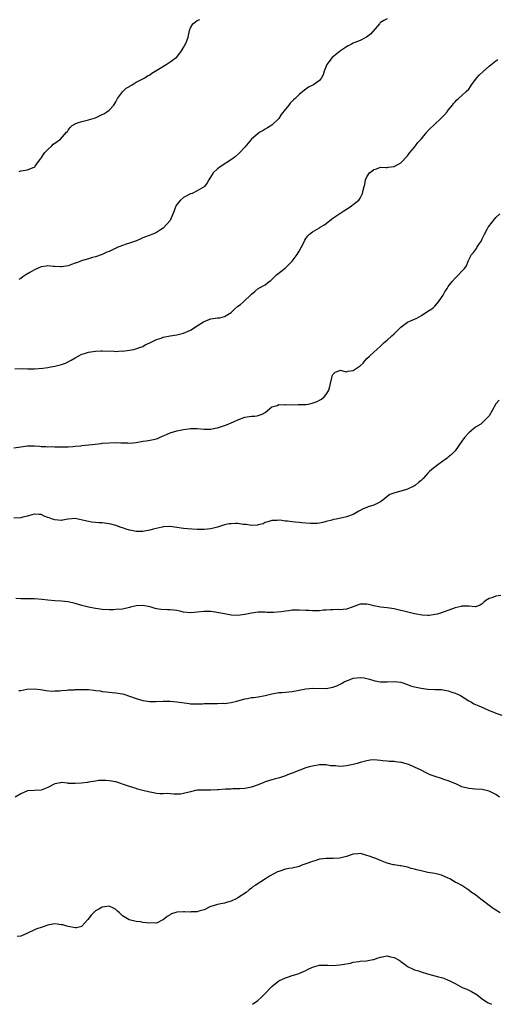
# Model space of a CAD drawing. Units: inches. Extents: x 2577000 to 2580000, y 1524000 to 1527000.
# Drawn here: x 2577875 to 2578015, y 1524000 to 1524290 of the extents above; entities that cross this region are included whole.
import ezdxf

# ---------------------------------------------------------------- set-up
doc = ezdxf.new("R2010")
doc.units = ezdxf.units.IN
doc.header["$MEASUREMENT"] = 0
doc.layers.add('LD25771524_10ft', color=71, linetype='Continuous')

msp = doc.modelspace()

# ---------------------------------------------------------------- linework, layer by layer
at = {"layer": 'LD25771524_10ft'}
for points, elevation in [([(2577983, 1524290.41), (2577982.02, 1524289.98), (2577981, 1524289.34), (2577980.82, 1524289.18), (2577980.67, 1524289), (2577978.08, 1524285.92), (2577976.92, 1524285.08), (2577975, 1524284), (2577973.43, 1524283.43), (2577973, 1524283.24), (2577972.49, 1524283), (2577971.53, 1524282.47), (2577971, 1524282.22), (2577969.23, 1524281), (2577966.79, 1524279), (2577965.21, 1524277), (2577964.45, 1524275), (2577964.08, 1524273.92), (2577963.6, 1524273), (2577963, 1524272.28), (2577961.25, 1524271), (2577959.75, 1524270.25), (2577959, 1524269.71), (2577958.08, 1524269), (2577957, 1524268.13), (2577955.85, 1524267), (2577955.39, 1524266.61), (2577954.39, 1524265.61), (2577954.02, 1524265), (2577953, 1524263.84), (2577951.78, 1524262.22), (2577951, 1524261.03), (2577949, 1524259.1), (2577947.69, 1524258.31), (2577947, 1524257.92), (2577946.43, 1524257.57), (2577945.46, 1524257), (2577945, 1524256.67), (2577943.03, 1524255), (2577941, 1524252.58), (2577939.57, 1524251), (2577939.28, 1524250.72), (2577938.2, 1524249.8), (2577937.11, 1524249), (2577934.05, 1524247), (2577933, 1524246.21), (2577931.71, 1524245), (2577930.41, 1524243), (2577929.9, 1524242.1), (2577929.1, 1524241), (2577929, 1524240.91), (2577927, 1524239.7), (2577925.47, 1524239), (2577925, 1524238.82), (2577923, 1524237.81), (2577922.1, 1524237), (2577921, 1524235.71), (2577920.57, 1524235), (2577920.17, 1524233.83), (2577918.98, 1524231), (2577917, 1524228.7), (2577916.21, 1524228.21), (2577915, 1524227.48), (2577913.93, 1524227), (2577911.78, 1524226.22), (2577911, 1524225.88), (2577910.41, 1524225.59), (2577909.07, 1524225), (2577907, 1524224.35), (2577906.01, 1524224.01), (2577905, 1524223.64), (2577903.39, 1524223), (2577903.12, 1524222.88), (2577902.61, 1524222.61), (2577901, 1524221.87), (2577900.35, 1524221.64), (2577898.98, 1524221.02), (2577897, 1524220.28), (2577896.1, 1524220.1), (2577895, 1524219.72), (2577893.2, 1524219.2), (2577891.43, 1524218.57), (2577891, 1524218.39), (2577889.93, 1524218.07), (2577889, 1524217.64), (2577887, 1524217.3), (2577886.7, 1524217.3), (2577885, 1524217.47), (2577884.52, 1524217.48), (2577883, 1524217.66), (2577882.45, 1524217.55), (2577881, 1524217.37), (2577880.15, 1524217), (2577879, 1524216.46), (2577877.71, 1524215.71), (2577876.51, 1524215), (2577875.61, 1524214.39), (2577875, 1524213.92), (2577874.43, 1524213.57)], 8180), ([(2577874.53, 1524245.47), (2577875, 1524245.62), (2577877, 1524245.91), (2577878.63, 1524246.63), (2577879, 1524246.76), (2577879.14, 1524246.86), (2577879.21, 1524247), (2577879.71, 1524247.71), (2577880.8, 1524249.2), (2577881, 1524249.39), (2577881.61, 1524250.39), (2577882.08, 1524251), (2577883, 1524251.97), (2577884.12, 1524253), (2577884.55, 1524253.45), (2577885, 1524253.83), (2577886.69, 1524255), (2577888.52, 1524257), (2577888.74, 1524257.26), (2577889, 1524257.67), (2577889.55, 1524258.45), (2577890.13, 1524259), (2577891, 1524259.53), (2577891.74, 1524259.74), (2577893, 1524260.22), (2577894.57, 1524260.57), (2577895, 1524260.69), (2577897, 1524261.3), (2577898.19, 1524261.81), (2577899, 1524262.2), (2577899.52, 1524262.48), (2577900.34, 1524263), (2577901, 1524263.5), (2577902.39, 1524265), (2577903, 1524266.02), (2577903.52, 1524267), (2577905, 1524268.96), (2577906.02, 1524269.98), (2577907, 1524270.54), (2577907.28, 1524270.72), (2577907.84, 1524271), (2577909, 1524271.73), (2577910.41, 1524272.41), (2577911, 1524272.71), (2577911.51, 1524273), (2577912.37, 1524273.63), (2577913, 1524273.96), (2577913.58, 1524274.42), (2577914.58, 1524275), (2577915.63, 1524275.63), (2577917.85, 1524277), (2577919, 1524277.75), (2577919.75, 1524278.25), (2577920.8, 1524279), (2577921, 1524279.18), (2577922.4, 1524281), (2577923, 1524282), (2577923.34, 1524282.66), (2577923.54, 1524283), (2577923.93, 1524283.93), (2577924.33, 1524285), (2577924.76, 1524287), (2577925, 1524287.83), (2577925.69, 1524289), (2577926.46, 1524289.54), (2577927, 1524289.93), (2577927.76, 1524290.24)], 8170), ([(2577873.26, 1524187.26), (2577875.38, 1524187.38), (2577877, 1524187.28), (2577877.3, 1524187.3), (2577879, 1524187.29), (2577881.5, 1524187.5), (2577883, 1524187.7), (2577883.85, 1524187.85), (2577885, 1524188.09), (2577887, 1524188.6), (2577888.18, 1524189), (2577888.77, 1524189.23), (2577889, 1524189.35), (2577889.84, 1524189.84), (2577891, 1524190.48), (2577891.89, 1524191), (2577893, 1524191.58), (2577893.8, 1524191.8), (2577895, 1524192.22), (2577896.36, 1524192.36), (2577897, 1524192.51), (2577898.57, 1524192.57), (2577899, 1524192.62), (2577902.51, 1524192.51), (2577903, 1524192.44), (2577904.54, 1524192.54), (2577905, 1524192.53), (2577907, 1524192.8), (2577908.24, 1524193), (2577908.86, 1524193.14), (2577910.32, 1524193.68), (2577911, 1524193.89), (2577911.64, 1524194.36), (2577913, 1524194.92), (2577913.04, 1524194.96), (2577915, 1524195.94), (2577916.33, 1524196.33), (2577917, 1524196.59), (2577919, 1524196.98), (2577921, 1524197.3), (2577923, 1524197.78), (2577925, 1524198.67), (2577927, 1524199.97), (2577928.86, 1524201.14), (2577930.26, 1524201.74), (2577931, 1524202), (2577933, 1524202.28), (2577933.66, 1524202.34), (2577935, 1524202.66), (2577935.24, 1524202.76), (2577935.54, 1524203), (2577937, 1524203.93), (2577938.13, 1524205), (2577939, 1524205.72), (2577939.75, 1524206.25), (2577940.62, 1524207), (2577943, 1524209.31), (2577943.95, 1524210.05), (2577945, 1524210.95), (2577947, 1524212.07), (2577948.19, 1524213), (2577948.65, 1524213.35), (2577949, 1524213.63), (2577950.38, 1524215), (2577952.9, 1524217), (2577954.01, 1524217.99), (2577955.01, 1524218.99), (2577956.45, 1524221), (2577957, 1524221.99), (2577957.64, 1524223), (2577958.33, 1524224.33), (2577958.76, 1524225.24), (2577959, 1524225.7), (2577959.56, 1524226.44), (2577960.13, 1524227), (2577961, 1524227.62), (2577963, 1524228.85), (2577963.19, 1524229), (2577964.34, 1524229.66), (2577965, 1524230.12), (2577966.09, 1524231), (2577967, 1524231.68), (2577969, 1524233.04), (2577970.2, 1524233.8), (2577971, 1524234.33), (2577972.09, 1524235), (2577973, 1524235.68), (2577974.58, 1524237), (2577975, 1524237.59), (2577975.75, 1524239), (2577975.93, 1524239.93), (2577976.2, 1524241), (2577976.39, 1524241.61), (2577976.58, 1524243), (2577977, 1524243.84), (2577977.76, 1524245), (2577978.48, 1524245.52), (2577979, 1524246.03), (2577979.81, 1524246.19), (2577981, 1524246.68), (2577982.62, 1524246.62), (2577983, 1524246.6), (2577983.31, 1524246.69), (2577985, 1524246.9), (2577987, 1524248), (2577989, 1524250.08), (2577989.63, 1524251), (2577991, 1524252.6), (2577991.31, 1524253), (2577991.98, 1524254.02), (2577992.96, 1524255), (2577994.62, 1524257), (2577994.78, 1524257.22), (2577995, 1524257.43), (2577995.75, 1524258.25), (2577996.6, 1524259), (2577997, 1524259.43), (2577998.74, 1524261), (2577999.85, 1524262.15), (2578000.63, 1524263), (2578001, 1524263.5), (2578002.22, 1524265), (2578002.55, 1524265.45), (2578003, 1524265.98), (2578003.48, 1524266.52), (2578004.01, 1524267), (2578005, 1524267.84), (2578006.28, 1524269), (2578007, 1524269.75), (2578007.53, 1524270.47), (2578007.86, 1524271), (2578009.37, 1524273), (2578010.13, 1524273.87), (2578011.34, 1524275), (2578013, 1524276.44), (2578015, 1524278.01), (2578015.6, 1524278.4)], 8190), ([(2577873, 1524163.97), (2577875, 1524164.25), (2577877, 1524164.58), (2577879, 1524164.6), (2577880.48, 1524164.48), (2577881, 1524164.42), (2577882.39, 1524164.39), (2577883, 1524164.31), (2577884.38, 1524164.38), (2577885, 1524164.31), (2577886.32, 1524164.32), (2577887, 1524164.25), (2577888.25, 1524164.25), (2577889, 1524164.26), (2577890.36, 1524164.36), (2577891, 1524164.46), (2577892.63, 1524164.63), (2577893, 1524164.69), (2577896.07, 1524165), (2577898.7, 1524165.3), (2577899, 1524165.35), (2577901, 1524165.52), (2577903, 1524165.56), (2577904.49, 1524165.51), (2577905, 1524165.47), (2577906.57, 1524165.43), (2577907, 1524165.4), (2577909, 1524165.59), (2577911, 1524165.94), (2577911.95, 1524166.05), (2577913.67, 1524166.33), (2577915, 1524166.63), (2577915.28, 1524166.72), (2577915.89, 1524167), (2577917, 1524167.54), (2577917.91, 1524167.91), (2577919, 1524168.43), (2577921, 1524168.99), (2577923, 1524169.38), (2577924.43, 1524169.57), (2577925, 1524169.67), (2577926.32, 1524169.68), (2577927, 1524169.71), (2577929, 1524169.54), (2577931, 1524169.51), (2577932.24, 1524169.76), (2577933, 1524169.89), (2577935.34, 1524170.66), (2577936.12, 1524171), (2577937, 1524171.36), (2577937.69, 1524171.69), (2577939, 1524172.26), (2577941, 1524173.03), (2577943, 1524173.32), (2577943.97, 1524173.38), (2577944.58, 1524173.42), (2577945, 1524173.51), (2577946.09, 1524173.91), (2577947, 1524174.46), (2577949, 1524176.12), (2577950.51, 1524176.51), (2577951, 1524176.73), (2577952.68, 1524176.68), (2577953, 1524176.73), (2577954.72, 1524176.72), (2577956.76, 1524176.76), (2577957, 1524176.75), (2577959, 1524176.82), (2577960.18, 1524177), (2577960.88, 1524177.12), (2577962.32, 1524177.68), (2577963, 1524178.03), (2577963.62, 1524178.38), (2577964.45, 1524179), (2577965, 1524179.7), (2577965.78, 1524181), (2577966.03, 1524182.03), (2577966.32, 1524183), (2577966.65, 1524184.65), (2577966.74, 1524185), (2577966.8, 1524185.2), (2577967, 1524185.66), (2577967.66, 1524186.34), (2577969, 1524186.83), (2577969.15, 1524186.85), (2577971, 1524186.39), (2577971.4, 1524186.6), (2577973, 1524186.8), (2577975, 1524188.2), (2577975.92, 1524189), (2577976.4, 1524189.6), (2577977, 1524190.3), (2577977.77, 1524191), (2577979, 1524192.19), (2577979.91, 1524193), (2577981, 1524193.93), (2577981.53, 1524194.47), (2577982.12, 1524195), (2577983, 1524195.75), (2577984.35, 1524197), (2577985, 1524197.55), (2577985.73, 1524198.27), (2577986.38, 1524199), (2577987, 1524199.52), (2577988.99, 1524201), (2577990.38, 1524201.62), (2577991, 1524201.94), (2577991.76, 1524202.24), (2577993.07, 1524203), (2577995, 1524204.25), (2577996.12, 1524205), (2577996.61, 1524205.39), (2577997, 1524205.77), (2577998.11, 1524207), (2577999, 1524208.33), (2577999.43, 1524209), (2578000.01, 1524209.99), (2578000.62, 1524211), (2578001, 1524211.55), (2578002.09, 1524213), (2578003, 1524214.02), (2578004, 1524215), (2578005, 1524216.1), (2578005.89, 1524217), (2578006.35, 1524217.65), (2578006.88, 1524219), (2578007.82, 1524221), (2578008.39, 1524221.61), (2578009.27, 1524222.73), (2578009.42, 1524223), (2578010.19, 1524224.19), (2578010.75, 1524225), (2578011, 1524225.55), (2578011.61, 1524227), (2578012.42, 1524228.42), (2578012.72, 1524229), (2578012.83, 1524229.17), (2578015, 1524231.9), (2578016.15, 1524233)], 8200), ([(2578015.94, 1524178.06), (2578015, 1524176.92), (2578013.92, 1524175), (2578013, 1524173.47), (2578012.94, 1524173.38), (2578012.81, 1524173.19), (2578012.66, 1524173), (2578011, 1524171.37), (2578010.56, 1524171), (2578009, 1524170.1), (2578008.44, 1524169.56), (2578007.74, 1524169), (2578007, 1524168.47), (2578005.75, 1524167), (2578005, 1524165.99), (2578003, 1524163.12), (2578001.92, 1524162.08), (2578001, 1524161.25), (2578000.84, 1524161.16), (2578000.62, 1524161), (2577999, 1524159.73), (2577997.9, 1524159), (2577996.27, 1524157.73), (2577995.47, 1524157), (2577995, 1524156.52), (2577993.6, 1524155), (2577993.3, 1524154.7), (2577993, 1524154.41), (2577992.25, 1524153.75), (2577991.35, 1524153), (2577991, 1524152.78), (2577989, 1524151.85), (2577987.35, 1524151.35), (2577987, 1524151.23), (2577985.23, 1524150.77), (2577983.79, 1524150.21), (2577983, 1524149.65), (2577982.19, 1524149), (2577981, 1524148.08), (2577979, 1524147.06), (2577977.38, 1524146.62), (2577977, 1524146.46), (2577975.93, 1524146.07), (2577975, 1524145.52), (2577974.66, 1524145.34), (2577974.18, 1524145), (2577973, 1524144.4), (2577971, 1524143.69), (2577969.28, 1524143.28), (2577967.98, 1524143), (2577967.16, 1524142.84), (2577966.7, 1524142.7), (2577965, 1524142.26), (2577964.03, 1524141.97), (2577963, 1524141.82), (2577962.32, 1524141.68), (2577961, 1524141.69), (2577960.33, 1524141.67), (2577957.86, 1524141.86), (2577957, 1524141.95), (2577955.86, 1524142.14), (2577955, 1524142.16), (2577953.61, 1524142.39), (2577953, 1524142.38), (2577951.36, 1524142.64), (2577950.59, 1524142.59), (2577949, 1524142.62), (2577947.85, 1524142.15), (2577947, 1524141.98), (2577946.39, 1524141.61), (2577945, 1524141.3), (2577944.77, 1524141.23), (2577943, 1524141.13), (2577941.4, 1524141.4), (2577941, 1524141.4), (2577940.55, 1524141.45), (2577939, 1524141.68), (2577938.32, 1524141.68), (2577937, 1524141.65), (2577936.42, 1524141.58), (2577935, 1524141.28), (2577933, 1524140.66), (2577931, 1524140.15), (2577929, 1524139.94), (2577927, 1524139.98), (2577924.1, 1524140.1), (2577923, 1524140.2), (2577922.28, 1524140.28), (2577921, 1524140.52), (2577919, 1524140.83), (2577918.83, 1524140.83), (2577917, 1524140.71), (2577916.64, 1524140.64), (2577914.02, 1524140.02), (2577913, 1524139.73), (2577911.47, 1524139.47), (2577911, 1524139.37), (2577909, 1524139.36), (2577907.62, 1524139.62), (2577907, 1524139.77), (2577906.05, 1524140.05), (2577905, 1524140.44), (2577904.57, 1524140.57), (2577903, 1524141.13), (2577901.49, 1524141.49), (2577901, 1524141.63), (2577899, 1524141.89), (2577898.06, 1524141.94), (2577897, 1524142.03), (2577895.86, 1524142.14), (2577895, 1524142.27), (2577894.43, 1524142.43), (2577891, 1524143.14), (2577889, 1524143.02), (2577887.34, 1524142.66), (2577887, 1524142.62), (2577885, 1524142.75), (2577884.36, 1524143), (2577883.36, 1524143.36), (2577883, 1524143.51), (2577881.89, 1524143.89), (2577881, 1524144.36), (2577880.38, 1524144.38), (2577879, 1524144.46), (2577878.29, 1524144.29), (2577877, 1524143.84), (2577875.56, 1524143.56), (2577875, 1524143.39), (2577873, 1524143.24)], 8210), ([(2578016.48, 1524120.48), (2578015, 1524120.26), (2578013.81, 1524119.81), (2578013, 1524119.59), (2578012.08, 1524119), (2578011.49, 1524118.51), (2578011, 1524118), (2578010.34, 1524117.66), (2578009, 1524117.12), (2578008.89, 1524117.11), (2578007, 1524117.3), (2578005.35, 1524117.35), (2578005, 1524117.33), (2578004.76, 1524117.24), (2578003, 1524116.8), (2577999, 1524115.39), (2577997.74, 1524115), (2577997.15, 1524114.85), (2577995.37, 1524114.63), (2577995, 1524114.63), (2577993.28, 1524114.72), (2577991, 1524115.09), (2577987.84, 1524115.84), (2577987, 1524116.08), (2577986.24, 1524116.24), (2577985, 1524116.54), (2577983, 1524116.83), (2577981.04, 1524117.04), (2577979, 1524117.46), (2577978.36, 1524117.64), (2577977, 1524117.94), (2577976.04, 1524117.96), (2577975, 1524117.91), (2577972.65, 1524117), (2577971, 1524116.48), (2577969, 1524116.27), (2577968.31, 1524116.31), (2577967, 1524116.27), (2577966.29, 1524116.29), (2577965, 1524116.16), (2577964.14, 1524116.14), (2577963, 1524115.99), (2577962.01, 1524116.01), (2577961, 1524115.95), (2577960.02, 1524116.02), (2577959, 1524116.06), (2577957, 1524116.17), (2577956.13, 1524116.13), (2577955, 1524116.13), (2577953.99, 1524115.99), (2577953, 1524115.9), (2577951.69, 1524115.69), (2577949.51, 1524115.51), (2577949, 1524115.52), (2577947.5, 1524115.5), (2577947, 1524115.56), (2577945.53, 1524115.53), (2577945, 1524115.54), (2577943, 1524115.25), (2577941, 1524114.84), (2577939, 1524114.61), (2577937, 1524114.7), (2577935, 1524115.03), (2577933.38, 1524115.38), (2577931.67, 1524115.67), (2577931, 1524115.76), (2577929.8, 1524115.8), (2577929, 1524115.8), (2577927, 1524115.53), (2577925, 1524115.33), (2577923, 1524115.55), (2577921.85, 1524115.85), (2577921, 1524116.02), (2577920.13, 1524116.13), (2577919, 1524116.27), (2577918.26, 1524116.26), (2577916.34, 1524116.34), (2577915, 1524116.53), (2577914.62, 1524116.62), (2577913.45, 1524117), (2577913, 1524117.12), (2577911, 1524117.52), (2577909, 1524117.4), (2577907.37, 1524117), (2577907, 1524116.9), (2577905, 1524116.48), (2577903, 1524116.33), (2577902.29, 1524116.29), (2577901, 1524116.29), (2577899, 1524116.35), (2577898.44, 1524116.44), (2577897, 1524116.61), (2577895, 1524117.03), (2577893, 1524117.56), (2577891, 1524118.16), (2577889, 1524118.64), (2577887, 1524118.86), (2577885, 1524118.92), (2577883, 1524119.07), (2577881.28, 1524119.28), (2577879, 1524119.5), (2577877.5, 1524119.5), (2577877, 1524119.52), (2577875.49, 1524119.49), (2577875, 1524119.5), (2577873.56, 1524119.56)], 8220), ([(2577874.46, 1524092.46), (2577875, 1524092.52), (2577876.83, 1524092.83), (2577878.96, 1524092.96), (2577880.78, 1524092.78), (2577882.46, 1524092.46), (2577884.31, 1524092.31), (2577885, 1524092.39), (2577886.4, 1524092.4), (2577887, 1524092.52), (2577888.56, 1524092.56), (2577889, 1524092.64), (2577890.72, 1524092.72), (2577891, 1524092.75), (2577892.82, 1524092.82), (2577894.79, 1524092.79), (2577895, 1524092.75), (2577896.6, 1524092.6), (2577897, 1524092.49), (2577898.36, 1524092.36), (2577899, 1524092.2), (2577900.12, 1524092.12), (2577901.93, 1524091.93), (2577903, 1524091.84), (2577905, 1524091.47), (2577905.37, 1524091.37), (2577907, 1524090.85), (2577909, 1524090.09), (2577911, 1524089.51), (2577913, 1524089.22), (2577914.78, 1524089.22), (2577917, 1524089.33), (2577919, 1524089.33), (2577921, 1524089.16), (2577924.63, 1524088.63), (2577925, 1524088.59), (2577926.52, 1524088.52), (2577928.59, 1524088.59), (2577929, 1524088.62), (2577931, 1524088.68), (2577932.68, 1524088.68), (2577933, 1524088.66), (2577934.71, 1524088.71), (2577935, 1524088.69), (2577937, 1524088.95), (2577938.63, 1524089.37), (2577941, 1524090.02), (2577941.84, 1524090.16), (2577943, 1524090.38), (2577943.57, 1524090.43), (2577945, 1524090.61), (2577947.01, 1524091.01), (2577949, 1524091.54), (2577949.59, 1524091.59), (2577951, 1524091.85), (2577951.9, 1524091.9), (2577953, 1524091.98), (2577955, 1524092.17), (2577957, 1524092.55), (2577959, 1524092.96), (2577961, 1524093.18), (2577965, 1524093.1), (2577967, 1524093.45), (2577968.11, 1524093.89), (2577969.48, 1524094.52), (2577970.29, 1524095), (2577971, 1524095.37), (2577971.55, 1524095.55), (2577973, 1524096.1), (2577975, 1524096.31), (2577976.17, 1524096.17), (2577977, 1524096), (2577977.79, 1524095.79), (2577979, 1524095.39), (2577979.32, 1524095.32), (2577981, 1524095), (2577983.02, 1524095.02), (2577985, 1524095.13), (2577987, 1524094.91), (2577989, 1524094.23), (2577989.88, 1524093.88), (2577991, 1524093.59), (2577993, 1524093.13), (2577995, 1524092.86), (2577997, 1524092.78), (2577999, 1524092.73), (2578001, 1524092.41), (2578002.02, 1524092.02), (2578003, 1524091.72), (2578003.48, 1524091.48), (2578004.57, 1524091), (2578005.66, 1524090.34), (2578007, 1524089.47), (2578007.83, 1524089), (2578008.56, 1524088.56), (2578009, 1524088.39), (2578009.94, 1524087.94), (2578011.35, 1524087.35), (2578013, 1524086.61), (2578014.16, 1524086.16), (2578015, 1524085.8), (2578016.79, 1524085.21)], 8230), ([(2578016.12, 1524061), (2578015, 1524061.81), (2578014.18, 1524062.18), (2578013, 1524062.81), (2578011, 1524063.26), (2578009, 1524063.39), (2578007, 1524063.56), (2578005, 1524064.14), (2578004.43, 1524064.43), (2578003.18, 1524065), (2578001, 1524065.91), (2577999.7, 1524066.3), (2577999, 1524066.53), (2577997.09, 1524067.09), (2577995.66, 1524067.66), (2577994.32, 1524068.32), (2577993, 1524069.01), (2577991, 1524069.92), (2577990.24, 1524070.24), (2577989, 1524070.74), (2577988.2, 1524071), (2577987.25, 1524071.25), (2577987, 1524071.3), (2577985.45, 1524071.45), (2577985, 1524071.51), (2577983.55, 1524071.55), (2577983, 1524071.63), (2577981.72, 1524071.72), (2577981, 1524071.85), (2577979, 1524072.01), (2577977.92, 1524071.92), (2577977, 1524071.8), (2577975, 1524071.28), (2577974.11, 1524071), (2577973, 1524070.68), (2577971, 1524070.24), (2577970.14, 1524070.14), (2577969, 1524070.1), (2577967.73, 1524070.27), (2577967, 1524070.28), (2577966.32, 1524070.32), (2577965, 1524070.54), (2577963, 1524070.53), (2577961, 1524070.22), (2577960.02, 1524069.98), (2577959, 1524069.66), (2577957.2, 1524069), (2577955, 1524068.12), (2577953.6, 1524067.6), (2577953, 1524067.35), (2577951.22, 1524066.78), (2577949.68, 1524066.32), (2577949, 1524066.17), (2577947, 1524065.53), (2577946.59, 1524065.41), (2577945, 1524064.7), (2577943, 1524063.97), (2577941, 1524063.59), (2577939.53, 1524063.53), (2577939, 1524063.48), (2577937.46, 1524063.46), (2577937, 1524063.43), (2577935.38, 1524063.38), (2577933.24, 1524063.24), (2577933, 1524063.21), (2577931, 1524063.12), (2577929, 1524063.12), (2577927.07, 1524063.07), (2577927, 1524063.08), (2577926.46, 1524063), (2577925, 1524062.66), (2577923, 1524062.1), (2577922.05, 1524061.95), (2577921, 1524061.94), (2577920.11, 1524061.89), (2577918.11, 1524062.11), (2577917, 1524062.04), (2577915.96, 1524062.04), (2577915, 1524062.15), (2577913.62, 1524062.38), (2577913, 1524062.51), (2577911, 1524063.06), (2577909.44, 1524063.44), (2577909, 1524063.58), (2577907, 1524064.16), (2577906.42, 1524064.42), (2577903, 1524065.54), (2577901, 1524065.89), (2577900.03, 1524065.97), (2577899, 1524065.92), (2577898.04, 1524065.96), (2577897, 1524065.75), (2577896.29, 1524065.71), (2577895, 1524065.48), (2577894.62, 1524065.38), (2577892.83, 1524065.17), (2577891, 1524065.03), (2577889, 1524065.11), (2577888.86, 1524065.14), (2577887, 1524065.33), (2577886.69, 1524065.31), (2577885, 1524064.96), (2577883, 1524063.87), (2577881, 1524063.1), (2577879.04, 1524063.04), (2577877, 1524062.89), (2577875, 1524062.02), (2577873.38, 1524061)], 8240), ([(2578016.3, 1524027), (2578015, 1524027.73), (2578014.23, 1524028.23), (2578013.08, 1524029.08), (2578011, 1524030.71), (2578009.68, 1524031.68), (2578009, 1524032.22), (2578007.84, 1524033), (2578007, 1524033.68), (2578004.93, 1524035), (2578003.73, 1524035.73), (2578003, 1524036.03), (2578001.44, 1524037), (2578001, 1524037.21), (2577999, 1524038.07), (2577998.26, 1524038.26), (2577997, 1524038.55), (2577995, 1524038.89), (2577993, 1524039.31), (2577991.65, 1524039.65), (2577991, 1524039.85), (2577990.07, 1524040.07), (2577989, 1524040.42), (2577988.48, 1524040.48), (2577987, 1524040.84), (2577986.84, 1524040.84), (2577985, 1524041.09), (2577984.85, 1524041.15), (2577983, 1524041.62), (2577981, 1524042.43), (2577979.67, 1524043), (2577979, 1524043.2), (2577977.68, 1524043.68), (2577977, 1524043.9), (2577976.11, 1524044.11), (2577975, 1524044.4), (2577974.34, 1524044.34), (2577973, 1524044.29), (2577971, 1524043.61), (2577969, 1524043.04), (2577967.05, 1524042.95), (2577965.02, 1524043.02), (2577963.23, 1524042.77), (2577963, 1524042.76), (2577961.69, 1524042.31), (2577961, 1524042.12), (2577959, 1524041.36), (2577957.86, 1524041), (2577957, 1524040.65), (2577955, 1524040.15), (2577953.99, 1524039.99), (2577953, 1524039.78), (2577951, 1524039.17), (2577950.64, 1524039), (2577948.28, 1524037.72), (2577947.13, 1524037), (2577944.03, 1524035), (2577943.42, 1524034.58), (2577943, 1524034.24), (2577942.29, 1524033.71), (2577941.38, 1524033), (2577939, 1524031.37), (2577938.29, 1524031), (2577937.41, 1524030.59), (2577937, 1524030.38), (2577935.89, 1524030.11), (2577935, 1524029.79), (2577933.49, 1524029.49), (2577933, 1524029.43), (2577932.64, 1524029.36), (2577931, 1524028.84), (2577930.72, 1524028.72), (2577929, 1524027.89), (2577927.47, 1524027.47), (2577927, 1524027.28), (2577925.21, 1524027.21), (2577925, 1524027.17), (2577923.25, 1524027.25), (2577923, 1524027.24), (2577921, 1524027.14), (2577920.38, 1524027), (2577919.36, 1524026.64), (2577919, 1524026.38), (2577918.11, 1524025.89), (2577917, 1524024.92), (2577916.86, 1524024.86), (2577915, 1524023.92), (2577913.97, 1524023.97), (2577913, 1524023.87), (2577912.06, 1524024.06), (2577911, 1524024.11), (2577910.27, 1524024.27), (2577909, 1524024.36), (2577906.9, 1524024.9), (2577905, 1524026.12), (2577904.07, 1524027), (2577903.49, 1524027.49), (2577903, 1524027.97), (2577902.3, 1524028.3), (2577901, 1524028.88), (2577899, 1524028.58), (2577898.05, 1524028.05), (2577897, 1524027.51), (2577896.4, 1524027), (2577895.71, 1524026.29), (2577894.8, 1524025), (2577893.04, 1524023), (2577893, 1524022.97), (2577891.44, 1524022.56), (2577891, 1524022.53), (2577889, 1524022.89), (2577888.58, 1524023), (2577887.39, 1524023.39), (2577887, 1524023.47), (2577885, 1524023.69), (2577883.4, 1524023.4), (2577883, 1524023.31), (2577881.27, 1524022.73), (2577881, 1524022.67), (2577879.75, 1524022.25), (2577879, 1524021.98), (2577877, 1524020.98), (2577875, 1524020.11), (2577873.97, 1524019.97)], 8250), ([(2577943.29, 1524000), (2577944.83, 1524001.17), (2577945.91, 1524002.09), (2577946.83, 1524003), (2577949, 1524005.26), (2577951, 1524006.89), (2577953, 1524007.79), (2577954.24, 1524008.24), (2577955, 1524008.45), (2577956.79, 1524009), (2577956.96, 1524009.04), (2577958.35, 1524009.65), (2577959, 1524009.97), (2577959.66, 1524010.34), (2577961, 1524010.97), (2577963, 1524011.52), (2577963.49, 1524011.49), (2577965, 1524011.54), (2577965.5, 1524011.5), (2577967, 1524011.46), (2577969, 1524011.59), (2577969.7, 1524011.7), (2577972.17, 1524012.17), (2577973, 1524012.39), (2577974.6, 1524012.6), (2577975, 1524012.69), (2577976.85, 1524012.85), (2577977.83, 1524013), (2577978.79, 1524013.21), (2577979, 1524013.24), (2577980.3, 1524013.7), (2577981, 1524013.91), (2577983, 1524014.27), (2577983.99, 1524014.01), (2577985, 1524013.84), (2577986.48, 1524013), (2577986.79, 1524012.79), (2577987, 1524012.61), (2577987.97, 1524011.97), (2577989, 1524011.11), (2577989.16, 1524011), (2577990.42, 1524010.42), (2577991, 1524010.2), (2577992.17, 1524009.83), (2577993, 1524009.54), (2577994.84, 1524009), (2577998.14, 1524008.14), (2577999, 1524007.87), (2577999.67, 1524007.67), (2578001, 1524007.12), (2578001.23, 1524007), (2578003, 1524006.14), (2578005.12, 1524005), (2578006.43, 1524004.43), (2578007, 1524004.14), (2578007.82, 1524003.82), (2578009, 1524003.08), (2578009.06, 1524003.06), (2578011, 1524001.63), (2578012.56, 1524000.56), (2578013.7, 1524000)], 8260)]:
    msp.add_lwpolyline(points, dxfattribs=dict(at, elevation=elevation))

doc.saveas('drawing.dxf')
